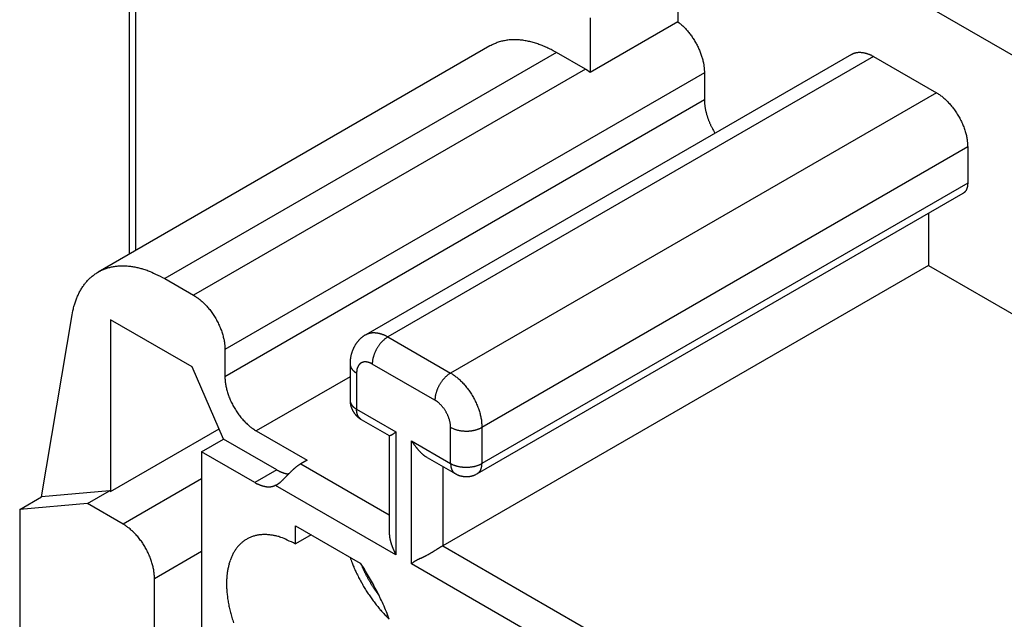
# Model space of a CAD drawing. Extents: x 1745 to 2374, y -1 to 209.
# Drawn here: x 2097 to 2119, y 60 to 73 of the extents above; entities that cross this region are included whole.
import ezdxf

# ---------------------------------------------------------------- set-up
doc = ezdxf.new("R2010")
doc.units = 0
doc.header["$MEASUREMENT"] = 0
doc.layers.get('0').update_dxf_attribs({"linetype": 'CONTINUOUS', "lineweight": 30})

msp = doc.modelspace()

# ---------------------------------------------------------------- linework, layer by layer
at = {"linetype": 'Continuous'}
for p, q in [((2150.233, 54.698), (2111.696, 76.948)), ((2099.317, 75.07), (2099.317, 68.098)), ((2111.696, 74.988), (2111.696, 73.346)), ((2099.463, 74.866), (2099.463, 68.183)), ((2109.716, 73.437), (2109.716, 72.203)), ((2111.696, 73.346), (2109.716, 72.203)), ((2107.458, 72.799), (2098.619, 67.695)), ((2108.958, 72.65), (2100.119, 67.547)), ((2109.61, 72.274), (2108.958, 72.65)), ((2115.615, 72.609), (2104.655, 66.281)), ((2116.115, 72.559), (2105.155, 66.231)), ((2116.115, 72.559), (2117.53, 71.743)), ((2109.61, 72.274), (2100.771, 67.17)), ((2112.297, 72.192), (2101.478, 65.946)), ((2112.297, 72.192), (2112.297, 71.58)), ((2112.297, 71.58), (2101.478, 65.333)), ((2117.53, 71.743), (2106.57, 65.415)), ((2118.237, 70.518), (2107.277, 64.19)), ((2118.237, 70.518), (2118.237, 69.702)), ((2118.237, 69.702), (2107.277, 63.374)), ((2107.173, 63.145), (2118.133, 69.473)), ((2117.353, 69.022), (2117.353, 67.844)), ((2117.353, 67.844), (2106.393, 61.516)), ((2117.353, 67.844), (2140.642, 54.398)), ((2100.119, 67.547), (2100.771, 67.17)), ((2097.342, 62.618), (2098.03, 66.729)), ((2100.736, 65.558), (2098.897, 66.619)), ((2098.897, 66.619), (2098.897, 62.741)), ((2105.155, 66.231), (2106.57, 65.415)), ((2101.478, 65.946), (2101.478, 65.333)), ((2101.443, 63.925), (2100.736, 65.558)), ((2104.302, 65.619), (2104.302, 64.803)), ((2106.216, 64.803), (2104.802, 65.619)), ((2104.302, 65.33), (2102.185, 64.109)), ((2104.448, 65.415), (2104.448, 64.598)), ((2104.448, 64.598), (2105.332, 64.088)), ((2104.552, 64.37), (2105.185, 64.004)), ((2098.897, 62.741), (2101.344, 64.154)), ((2102.185, 64.109), (2103.33, 63.448)), ((2105.185, 64.004), (2105.185, 64.004)), ((2105.186, 64.006), (2105.186, 61.802)), ((2105.332, 64.088), (2105.332, 61.312)), ((2106.57, 63.374), (2106.57, 64.19)), ((2107.277, 64.19), (2107.259, 64.181)), ((2107.277, 64.19), (2107.277, 63.374)), ((2100.948, 63.639), (2101.443, 63.925)), ((2102.645, 63.231), (2101.443, 63.925)), ((2105.686, 61.108), (2105.686, 63.884)), ((2105.686, 63.884), (2106.57, 63.374)), ((2102.15, 62.945), (2100.948, 63.639)), ((2100.948, 63.639), (2100.948, 59.081)), ((2103.188, 63.366), (2103.177, 63.36)), ((2103.33, 63.448), (2103.188, 63.366)), ((2103.188, 63.366), (2105.186, 62.213)), ((2106.037, 63.512), (2106.027, 63.518)), ((2106.037, 63.512), (2106.673, 63.145)), ((2107.277, 63.374), (2107.259, 63.364)), ((2107.277, 63.374), (2107.277, 63.364)), ((2102.645, 63.231), (2102.15, 62.945)), ((2102.915, 63.137), (2102.906, 63.138)), ((2106.393, 63.307), (2106.393, 61.516)), ((2106.673, 63.145), (2106.666, 63.149)), ((2106.673, 63.145), (2106.685, 63.138)), ((2100.948, 63.027), (2099.18, 62.006)), ((2102.618, 62.879), (2102.604, 62.874)), ((2105.332, 61.312), (2102.618, 62.879)), ((2098.873, 62.755), (2097.342, 62.618)), ((2098.378, 62.469), (2098.873, 62.755)), ((2098.897, 62.741), (2098.873, 62.755)), ((2096.847, 62.333), (2097.342, 62.618)), ((2098.378, 62.469), (2096.847, 62.333)), ((2099.18, 62.006), (2098.378, 62.469)), ((2096.847, 62.333), (2096.847, 58.25)), ((2103.069, 61.965), (2104.531, 61.122)), ((2103.069, 61.557), (2103.069, 61.965)), ((2103.423, 61.761), (2103.069, 61.557)), ((2105.186, 61.802), (2105.186, 61.79)), ((2099.887, 60.781), (2100.948, 61.394)), ((2106.393, 61.516), (2106.379, 61.508)), ((2106.393, 61.516), (2133.47, 45.883)), ((2104.531, 61.122), (2104.625, 60.979)), ((2133.616, 44.982), (2105.686, 61.108)), ((2104.556, 61.085), (2104.566, 61.06)), ((2099.887, 60.781), (2099.887, 60.821)), ((2099.887, 56.291), (2099.887, 60.781)), ((2105.184, 59.861), (2105.149, 59.895))]:
    msp.add_line(p, q, dxfattribs=at)
for points in [[(2111.696, 73.346), (2111.727, 73.322, -0.008773), (2111.759, 73.295, -0.008163), (2111.79, 73.267, -0.007803), (2111.822, 73.238, -0.007807), (2111.853, 73.206, -0.007692), (2111.884, 73.173, -0.00756), (2111.915, 73.138, -0.007424), (2111.945, 73.101, -0.007357), (2111.974, 73.064, -0.00727), (2112.003, 73.024, -0.007218), (2112.031, 72.984, -0.00716), (2112.058, 72.943, -0.007131), (2112.083, 72.9, -0.007113), (2112.108, 72.857, -0.007119), (2112.131, 72.814, -0.007118), (2112.153, 72.77, -0.007105), (2112.173, 72.725, -0.007199), (2112.192, 72.681, -0.007361), (2112.209, 72.636, -0.007278), (2112.225, 72.592, -0.006944), (2112.239, 72.549, -0.007631), (2112.252, 72.505, -0.009014), (2112.263, 72.462, -0.007293), (2112.272, 72.421, -0.003181), (2112.28, 72.384, -0.009962), (2112.286, 72.34, -0.017765), (2112.292, 72.275, -0.009656), (2112.297, 72.192, -0.005474)], [(2108.958, 72.65), (2108.91, 72.677, 0.005177), (2108.862, 72.703, 0.005089), (2108.814, 72.728, 0.005165), (2108.764, 72.752, 0.005449), (2108.715, 72.774, 0.005671), (2108.664, 72.796, 0.005883), (2108.614, 72.816, 0.006094), (2108.563, 72.835, 0.006353), (2108.512, 72.853, 0.006597), (2108.46, 72.869, 0.006875), (2108.408, 72.884, 0.007138), (2108.356, 72.897, 0.007437), (2108.304, 72.908, 0.007732), (2108.252, 72.918, 0.008074), (2108.199, 72.926, 0.008361), (2108.147, 72.932, 0.008645), (2108.095, 72.936, 0.009054), (2108.043, 72.939, 0.009625), (2107.991, 72.939, 0.009661), (2107.94, 72.937, 0.009289), (2107.889, 72.934, 0.01066), (2107.838, 72.927, 0.013291), (2107.786, 72.918, 0.010251), (2107.738, 72.909, 0.003267), (2107.695, 72.899, 0.015196), (2107.641, 72.881, 0.027304), (2107.561, 72.847, 0.013428), (2107.458, 72.799, 0.007032)], [(2115.615, 72.609), (2115.629, 72.617, -0.011831), (2115.644, 72.623, -0.011852), (2115.659, 72.63, -0.011773), (2115.674, 72.635, -0.011648), (2115.689, 72.64, -0.011499), (2115.705, 72.645, -0.01131), (2115.72, 72.648, -0.011096), (2115.737, 72.651, -0.010855), (2115.753, 72.653, -0.010599), (2115.77, 72.655, -0.01032), (2115.786, 72.656, -0.010033), (2115.803, 72.656, -0.009728), (2115.821, 72.655, -0.009435), (2115.838, 72.654, -0.009139), (2115.855, 72.652, -0.00882), (2115.873, 72.65, -0.00847), (2115.89, 72.647, -0.008241), (2115.908, 72.643, -0.00808), (2115.925, 72.639, -0.007603), (2115.943, 72.634, -0.006902), (2115.96, 72.629, -0.007272), (2115.978, 72.623, -0.008198), (2115.996, 72.616, -0.006137), (2116.013, 72.61, -0.002379), (2116.028, 72.604, -0.008001), (2116.048, 72.595, -0.01286), (2116.077, 72.58, -0.006166), (2116.115, 72.559, -0.003276)], [(2109.716, 72.203), (2109.713, 72.206, 0.000954), (2109.709, 72.208, 0.000961), (2109.705, 72.211, 0.000966), (2109.702, 72.214, 0.000968), (2109.698, 72.216, 0.000971), (2109.695, 72.219, 0.000975), (2109.691, 72.221, 0.000978), (2109.688, 72.224, 0.000981), (2109.684, 72.226, 0.000985), (2109.681, 72.229, 0.000988), (2109.677, 72.231, 0.000991), (2109.673, 72.234, 0.000994), (2109.67, 72.236, 0.000998), (2109.666, 72.238, 0.001003), (2109.663, 72.241, 0.001005), (2109.659, 72.243, 0.001002), (2109.656, 72.246, 0.001014), (2109.652, 72.248, 0.001038), (2109.649, 72.25, 0.001013), (2109.645, 72.252, 0.00095), (2109.642, 72.255, 0.00105), (2109.638, 72.257, 0.001253), (2109.634, 72.259, 0.000959), (2109.631, 72.261, 0.000338), (2109.628, 72.263, 0.001352), (2109.624, 72.265, 0.002342), (2109.618, 72.269, 0.001159), (2109.61, 72.274, 0.000619)], [(2112.297, 71.58), (2112.297, 71.559, 0.005661), (2112.298, 71.537, 0.005352), (2112.299, 71.515, 0.005181), (2112.301, 71.493, 0.005181), (2112.303, 71.47, 0.005116), (2112.306, 71.447, 0.005044), (2112.309, 71.424, 0.00496), (2112.313, 71.4, 0.004911), (2112.317, 71.376, 0.00484), (2112.322, 71.351, 0.004791), (2112.327, 71.326, 0.004725), (2112.333, 71.301, 0.004679), (2112.34, 71.275, 0.004624), (2112.347, 71.25, 0.004594), (2112.355, 71.224, 0.004531), (2112.363, 71.198, 0.00447), (2112.372, 71.171, 0.004466), (2112.381, 71.145, 0.004529), (2112.391, 71.118, 0.004361), (2112.402, 71.092, 0.004049), (2112.413, 71.065, 0.004446), (2112.424, 71.039, 0.005277), (2112.437, 71.011, 0.003976), (2112.449, 70.986, 0.00136), (2112.461, 70.962, 0.005594), (2112.476, 70.933, 0.009586), (2112.501, 70.889, 0.004675), (2112.535, 70.831, 0.002466)], [(2117.53, 71.743), (2117.563, 71.722, -0.010837), (2117.598, 71.7, -0.00982), (2117.632, 71.675, -0.009256), (2117.667, 71.648, -0.009267), (2117.702, 71.618, -0.009072), (2117.737, 71.587, -0.008859), (2117.773, 71.553, -0.008628), (2117.807, 71.517, -0.008509), (2117.842, 71.479, -0.008346), (2117.875, 71.439, -0.008245), (2117.909, 71.397, -0.008123), (2117.941, 71.354, -0.008055), (2117.972, 71.309, -0.007988), (2118.001, 71.262, -0.007965), (2118.03, 71.215, -0.007927), (2118.057, 71.167, -0.00789), (2118.082, 71.118, -0.007965), (2118.105, 71.069, -0.008126), (2118.127, 71.019, -0.008019), (2118.146, 70.97, -0.00765), (2118.164, 70.921, -0.008387), (2118.18, 70.871, -0.009885), (2118.194, 70.822, -0.008027), (2118.206, 70.776, -0.003568), (2118.215, 70.735, -0.010928), (2118.223, 70.685, -0.019528), (2118.231, 70.611, -0.010721), (2118.237, 70.518, -0.006111)], [(2118.237, 69.702), (2118.237, 69.692, -0.005387), (2118.236, 69.682, -0.005361), (2118.236, 69.673, -0.00546), (2118.235, 69.663, -0.005723), (2118.234, 69.654, -0.005942), (2118.233, 69.645, -0.00615), (2118.232, 69.635, -0.006361), (2118.23, 69.626, -0.006609), (2118.228, 69.617, -0.00685), (2118.226, 69.608, -0.007113), (2118.224, 69.599, -0.007369), (2118.221, 69.591, -0.007647), (2118.218, 69.582, -0.00793), (2118.215, 69.574, -0.008243), (2118.212, 69.566, -0.008513), (2118.208, 69.558, -0.008763), (2118.205, 69.55, -0.009141), (2118.201, 69.542, -0.009652), (2118.196, 69.535, -0.00967), (2118.192, 69.528, -0.009285), (2118.187, 69.521, -0.01055), (2118.182, 69.515, -0.012982), (2118.176, 69.508, -0.010085), (2118.171, 69.502, -0.003455), (2118.166, 69.497, -0.014636), (2118.159, 69.491, -0.026027), (2118.148, 69.483, -0.012916), (2118.133, 69.473, -0.006837)], [(2098.03, 66.729), (2098.048, 66.822, -0.012231), (2098.07, 66.914, -0.012352), (2098.097, 67.003, -0.012845), (2098.127, 67.09, -0.013951), (2098.163, 67.173, -0.014926), (2098.202, 67.253, -0.015822), (2098.247, 67.33, -0.016714), (2098.296, 67.402, -0.017676), (2098.349, 67.469, -0.018537), (2098.407, 67.532, -0.019335), (2098.469, 67.589, -0.019972), (2098.535, 67.641, -0.020474), (2098.605, 67.687, -0.020774), (2098.678, 67.727, -0.020902), (2098.756, 67.761, -0.02072), (2098.836, 67.789, -0.020288), (2098.919, 67.81, -0.019897), (2099.005, 67.825, -0.01953), (2099.094, 67.834, -0.018269), (2099.184, 67.836, -0.016446), (2099.275, 67.832, -0.016959), (2099.369, 67.822, -0.018576), (2099.466, 67.804, -0.013662), (2099.557, 67.784, -0.005517), (2099.641, 67.762, -0.016965), (2099.747, 67.724, -0.025895), (2099.909, 67.651, -0.012063), (2100.119, 67.547, -0.006326)], [(2100.771, 67.17), (2100.805, 67.15, -0.010837), (2100.839, 67.128, -0.00982), (2100.874, 67.103, -0.009257), (2100.909, 67.076, -0.009267), (2100.944, 67.046, -0.009072), (2100.979, 67.014, -0.008859), (2101.014, 66.981, -0.008628), (2101.049, 66.945, -0.008509), (2101.083, 66.906, -0.008346), (2101.117, 66.867, -0.008245), (2101.15, 66.825, -0.008123), (2101.182, 66.781, -0.008055), (2101.213, 66.736, -0.007988), (2101.243, 66.69, -0.007965), (2101.271, 66.643, -0.007927), (2101.298, 66.594, -0.00789), (2101.323, 66.546, -0.007965), (2101.347, 66.496, -0.008126), (2101.368, 66.447, -0.008019), (2101.388, 66.397, -0.00765), (2101.406, 66.348, -0.008387), (2101.422, 66.299, -0.009885), (2101.435, 66.25, -0.008027), (2101.447, 66.204, -0.003568), (2101.457, 66.162, -0.010928), (2101.465, 66.112, -0.019528), (2101.472, 66.039, -0.010721), (2101.478, 65.946, -0.006111)], [(2104.655, 66.281), (2104.638, 66.271, 0.007728), (2104.621, 66.26, 0.007855), (2104.605, 66.249, 0.007857), (2104.589, 66.237, 0.007728), (2104.573, 66.225, 0.007644), (2104.558, 66.213, 0.007568), (2104.543, 66.2, 0.007495), (2104.529, 66.187, 0.007401), (2104.515, 66.173, 0.00732), (2104.501, 66.159, 0.007228), (2104.488, 66.144, 0.007147), (2104.476, 66.129, 0.007055), (2104.463, 66.114, 0.006976), (2104.451, 66.098, 0.006888), (2104.44, 66.083, 0.006812), (2104.429, 66.066, 0.006729), (2104.419, 66.05, 0.006658), (2104.408, 66.033, 0.006582), (2104.399, 66.016, 0.006518), (2104.39, 65.999, 0.006451), (2104.381, 65.981, 0.006393), (2104.372, 65.963, 0.006332), (2104.365, 65.945, 0.006287), (2104.357, 65.927, 0.006249), (2104.35, 65.909, 0.006195), (2104.344, 65.89, 0.006121), (2104.338, 65.871, 0.006142), (2104.332, 65.852, 0.006236), (2104.327, 65.833, 0.006043), (2104.322, 65.814, 0.00563), (2104.318, 65.795, 0.006198), (2104.314, 65.776, 0.007382), (2104.311, 65.756, 0.005608), (2104.308, 65.737, 0.001918), (2104.306, 65.72, 0.007916), (2104.304, 65.698, 0.013729), (2104.303, 65.664, 0.006735), (2104.302, 65.619, 0.003564)], [(2104.655, 66.281), (2104.669, 66.289, -0.011831), (2104.684, 66.296, -0.011852), (2104.698, 66.302, -0.011772), (2104.713, 66.308, -0.011648), (2104.729, 66.312, -0.011499), (2104.744, 66.317, -0.01131), (2104.76, 66.32, -0.011096), (2104.777, 66.323, -0.010855), (2104.793, 66.325, -0.010599), (2104.81, 66.327, -0.01032), (2104.826, 66.328, -0.010033), (2104.843, 66.328, -0.009728), (2104.86, 66.327, -0.009435), (2104.878, 66.326, -0.009138), (2104.895, 66.324, -0.00882), (2104.912, 66.322, -0.00847), (2104.93, 66.319, -0.008241), (2104.948, 66.315, -0.008079), (2104.965, 66.311, -0.007603), (2104.983, 66.306, -0.006902), (2105, 66.301, -0.007272), (2105.018, 66.295, -0.008198), (2105.036, 66.289, -0.006137), (2105.053, 66.282, -0.002379), (2105.068, 66.276, -0.008001), (2105.087, 66.267, -0.01286), (2105.117, 66.252, -0.006166), (2105.155, 66.231, -0.003276)], [(2105.155, 66.231), (2105.138, 66.221, 0.010837), (2105.121, 66.21, 0.00982), (2105.104, 66.198, 0.009256), (2105.087, 66.184, 0.009267), (2105.069, 66.169, 0.009072), (2105.051, 66.153, 0.008859), (2105.034, 66.137, 0.008628), (2105.017, 66.119, 0.008509), (2104.999, 66.1, 0.008346), (2104.982, 66.08, 0.008245), (2104.966, 66.059, 0.008123), (2104.95, 66.037, 0.008055), (2104.934, 66.014, 0.007988), (2104.92, 65.991, 0.007965), (2104.905, 65.968, 0.007927), (2104.892, 65.943, 0.00789), (2104.879, 65.919, 0.007965), (2104.868, 65.894, 0.008126), (2104.857, 65.87, 0.008019), (2104.847, 65.845, 0.00765), (2104.838, 65.82, 0.008387), (2104.83, 65.796, 0.009885), (2104.823, 65.771, 0.008027), (2104.817, 65.748, 0.003568), (2104.813, 65.727, 0.010928), (2104.809, 65.702, 0.019528), (2104.805, 65.666, 0.010721), (2104.802, 65.619, 0.006111)], [(2104.302, 65.619), (2104.302, 65.611, 0.011831), (2104.303, 65.603, 0.011853), (2104.303, 65.595, 0.011773), (2104.305, 65.587, 0.011648), (2104.307, 65.579, 0.011499), (2104.309, 65.572, 0.01131), (2104.311, 65.564, 0.011096), (2104.314, 65.556, 0.010855), (2104.317, 65.548, 0.010599), (2104.32, 65.541, 0.01032), (2104.324, 65.533, 0.010033), (2104.328, 65.526, 0.009727), (2104.333, 65.519, 0.009435), (2104.338, 65.512, 0.009138), (2104.343, 65.504, 0.008819), (2104.348, 65.498, 0.008469), (2104.354, 65.491, 0.00824), (2104.36, 65.484, 0.008079), (2104.366, 65.477, 0.007603), (2104.373, 65.471, 0.006902), (2104.379, 65.465, 0.007271), (2104.386, 65.459, 0.008197), (2104.394, 65.452, 0.006136), (2104.401, 65.447, 0.002378), (2104.407, 65.442, 0.008), (2104.416, 65.436, 0.012859), (2104.43, 65.427, 0.006165), (2104.448, 65.415, 0.003276)], [(2104.802, 65.619), (2104.785, 65.628, 0.011352), (2104.768, 65.637, 0.011346), (2104.751, 65.644, 0.011789), (2104.733, 65.651, 0.012967), (2104.715, 65.657, 0.014021), (2104.698, 65.661, 0.015042), (2104.68, 65.664, 0.016114), (2104.663, 65.666, 0.01735), (2104.646, 65.667, 0.018553), (2104.629, 65.667, 0.019778), (2104.612, 65.665, 0.020909), (2104.596, 65.662, 0.021952), (2104.581, 65.657, 0.022811), (2104.566, 65.651, 0.023461), (2104.552, 65.644, 0.023735), (2104.538, 65.635, 0.023624), (2104.526, 65.625, 0.023463), (2104.514, 65.614, 0.0232), (2104.503, 65.602, 0.021834), (2104.493, 65.589, 0.019709), (2104.485, 65.574, 0.020202), (2104.477, 65.559, 0.021889), (2104.47, 65.542, 0.016126), (2104.464, 65.526, 0.006756), (2104.459, 65.511, 0.019544), (2104.455, 65.49, 0.029326), (2104.451, 65.458, 0.013653), (2104.448, 65.415, 0.007181)], [(2101.478, 65.333), (2101.479, 65.294, 0.010837), (2101.482, 65.253, 0.00982), (2101.486, 65.211, 0.009256), (2101.492, 65.167, 0.009267), (2101.5, 65.122, 0.009072), (2101.51, 65.075, 0.008859), (2101.521, 65.028, 0.008628), (2101.535, 64.98, 0.008509), (2101.551, 64.931, 0.008346), (2101.569, 64.882, 0.008245), (2101.588, 64.832, 0.008123), (2101.61, 64.783, 0.008055), (2101.633, 64.734, 0.007988), (2101.659, 64.685, 0.007965), (2101.685, 64.636, 0.007927), (2101.714, 64.589, 0.00789), (2101.744, 64.543, 0.007965), (2101.775, 64.498, 0.008126), (2101.807, 64.454, 0.008019), (2101.84, 64.413, 0.00765), (2101.873, 64.373, 0.008387), (2101.908, 64.334, 0.009885), (2101.944, 64.298, 0.008027), (2101.978, 64.265, 0.003568), (2102.009, 64.236, 0.010928), (2102.048, 64.204, 0.019528), (2102.108, 64.161, 0.010721), (2102.185, 64.109, 0.006111)], [(2106.57, 65.415), (2106.553, 65.405, 0.010837), (2106.536, 65.394, 0.00982), (2106.518, 65.381, 0.009257), (2106.501, 65.368, 0.009267), (2106.483, 65.353, 0.009072), (2106.466, 65.337, 0.008859), (2106.448, 65.32, 0.008629), (2106.431, 65.302, 0.008509), (2106.414, 65.283, 0.008346), (2106.397, 65.263, 0.008245), (2106.38, 65.242, 0.008124), (2106.364, 65.22, 0.008055), (2106.349, 65.198, 0.007988), (2106.334, 65.175, 0.007966), (2106.32, 65.151, 0.007927), (2106.306, 65.127, 0.00789), (2106.294, 65.103, 0.007965), (2106.282, 65.078, 0.008126), (2106.271, 65.053, 0.008019), (2106.261, 65.028, 0.00765), (2106.252, 65.004, 0.008387), (2106.244, 64.979, 0.009885), (2106.237, 64.955, 0.008027), (2106.232, 64.932, 0.003568), (2106.227, 64.911, 0.010928), (2106.223, 64.886, 0.019528), (2106.219, 64.849, 0.010721), (2106.216, 64.803, 0.006111)], [(2106.57, 65.415), (2106.603, 65.395, -0.010837), (2106.637, 65.372, -0.009819), (2106.672, 65.347, -0.009256), (2106.707, 65.32, -0.009267), (2106.742, 65.291, -0.009072), (2106.777, 65.259, -0.008859), (2106.812, 65.225, -0.008628), (2106.847, 65.189, -0.008509), (2106.882, 65.151, -0.008346), (2106.915, 65.111, -0.008245), (2106.948, 65.069, -0.008123), (2106.98, 65.026, -0.008055), (2107.011, 64.981, -0.007988), (2107.041, 64.935, -0.007965), (2107.07, 64.887, -0.007927), (2107.096, 64.839, -0.00789), (2107.122, 64.79, -0.007965), (2107.145, 64.741, -0.008126), (2107.167, 64.691, -0.008019), (2107.186, 64.642, -0.00765), (2107.204, 64.593, -0.008387), (2107.22, 64.544, -0.009885), (2107.234, 64.494, -0.008027), (2107.245, 64.448, -0.003568), (2107.255, 64.407, -0.010928), (2107.263, 64.357, -0.019528), (2107.27, 64.284, -0.010721), (2107.277, 64.19, -0.006111)], [(2104.302, 64.803), (2104.302, 64.795, 0.011831), (2104.303, 64.787, 0.011853), (2104.303, 64.779, 0.011773), (2104.305, 64.771, 0.011648), (2104.307, 64.763, 0.011499), (2104.309, 64.755, 0.01131), (2104.311, 64.747, 0.011096), (2104.314, 64.74, 0.010855), (2104.317, 64.732, 0.010598), (2104.32, 64.724, 0.01032), (2104.324, 64.717, 0.010033), (2104.328, 64.71, 0.009727), (2104.333, 64.702, 0.009434), (2104.338, 64.695, 0.009137), (2104.343, 64.688, 0.008819), (2104.348, 64.681, 0.008469), (2104.354, 64.674, 0.00824), (2104.36, 64.667, 0.008078), (2104.366, 64.661, 0.007602), (2104.373, 64.654, 0.006901), (2104.379, 64.648, 0.007271), (2104.386, 64.642, 0.008196), (2104.394, 64.636, 0.006136), (2104.401, 64.63, 0.002378), (2104.407, 64.625, 0.007999), (2104.416, 64.619, 0.012858), (2104.43, 64.61, 0.006165), (2104.448, 64.598, 0.003276)], [(2104.302, 64.803), (2104.302, 64.789, 0.006946), (2104.302, 64.776, 0.007003), (2104.303, 64.763, 0.006979), (2104.304, 64.75, 0.006884), (2104.306, 64.737, 0.00682), (2104.308, 64.724, 0.006765), (2104.31, 64.711, 0.006715), (2104.313, 64.699, 0.006659), (2104.316, 64.686, 0.006613), (2104.319, 64.673, 0.006565), (2104.322, 64.661, 0.006526), (2104.326, 64.648, 0.006486), (2104.331, 64.636, 0.006454), (2104.335, 64.624, 0.006423), (2104.34, 64.611, 0.006399), (2104.345, 64.599, 0.006377), (2104.351, 64.587, 0.006361), (2104.356, 64.576, 0.006348), (2104.363, 64.564, 0.006342), (2104.369, 64.553, 0.006339), (2104.376, 64.542, 0.00634), (2104.383, 64.53, 0.006343), (2104.39, 64.52, 0.006358), (2104.397, 64.509, 0.006386), (2104.405, 64.498, 0.006388), (2104.413, 64.488, 0.006373), (2104.422, 64.478, 0.006457), (2104.43, 64.468, 0.006627), (2104.439, 64.458, 0.006468), (2104.448, 64.449, 0.006065), (2104.457, 64.44, 0.006755), (2104.467, 64.431, 0.008157), (2104.477, 64.422, 0.006195), (2104.487, 64.414, 0.002027), (2104.496, 64.407, 0.008909), (2104.508, 64.398, 0.015628), (2104.527, 64.385, 0.007645), (2104.552, 64.37, 0.004023)], [(2106.57, 64.19), (2106.569, 64.21, 0.010837), (2106.568, 64.23, 0.00982), (2106.566, 64.252, 0.009257), (2106.563, 64.273, 0.009267), (2106.559, 64.296, 0.009072), (2106.554, 64.319, 0.008859), (2106.548, 64.343, 0.008628), (2106.541, 64.367, 0.008509), (2106.533, 64.391, 0.008346), (2106.524, 64.416, 0.008245), (2106.515, 64.441, 0.008123), (2106.504, 64.465, 0.008055), (2106.492, 64.49, 0.007988), (2106.479, 64.515, 0.007965), (2106.466, 64.539, 0.007927), (2106.452, 64.562, 0.00789), (2106.437, 64.586, 0.007965), (2106.421, 64.608, 0.008126), (2106.405, 64.63, 0.008019), (2106.389, 64.651, 0.00765), (2106.372, 64.671, 0.008387), (2106.355, 64.69, 0.009885), (2106.337, 64.708, 0.008027), (2106.32, 64.725, 0.003568), (2106.304, 64.739, 0.010928), (2106.285, 64.755, 0.019528), (2106.255, 64.777, 0.010721), (2106.216, 64.803, 0.006111)], [(2104.552, 64.37), (2104.545, 64.374, -0.01183), (2104.538, 64.378, -0.011852), (2104.532, 64.383, -0.011772), (2104.526, 64.388, -0.011647), (2104.52, 64.394, -0.011498), (2104.514, 64.399, -0.01131), (2104.509, 64.405, -0.011095), (2104.503, 64.412, -0.010855), (2104.498, 64.418, -0.010599), (2104.493, 64.425, -0.01032), (2104.489, 64.432, -0.010033), (2104.485, 64.439, -0.009728), (2104.48, 64.447, -0.009435), (2104.477, 64.455, -0.009138), (2104.473, 64.463, -0.00882), (2104.47, 64.471, -0.00847), (2104.467, 64.479, -0.008241), (2104.464, 64.488, -0.008079), (2104.461, 64.496, -0.007603), (2104.459, 64.505, -0.006902), (2104.457, 64.514, -0.007272), (2104.455, 64.523, -0.008198), (2104.453, 64.533, -0.006137), (2104.452, 64.541, -0.002379), (2104.451, 64.55, -0.008001), (2104.45, 64.56, -0.01286), (2104.449, 64.577, -0.006166), (2104.448, 64.598, -0.003276)]]:
    msp.add_lwpolyline(points, format="xyb", dxfattribs=at)
for centre, radius, start, end in [((2105.186, 64.004), 0.000224, 214.684, 321.487), ((2105.185, 64.017), 0.0136, 275.6251, 279.4131), ((2105.186, 64.007), 0.00313, 268.8357, 280.5272), ((2105.183, 64.033), 0.0295, 278.2798, 280.548), ((2105.179, 64.055), 0.0514, 280.0516, 281.634), ((2105.175, 64.079), 0.0762, 281.3575, 282.617), ((2105.169, 64.106), 0.104, 282.469, 283.5292), ((2105.164, 64.128), 0.126, 283.469, 284.4491), ((2105.158, 64.152), 0.151, 284.3861, 285.2914), ((2105.153, 64.171), 0.171, 285.287, 286.1657), ((2105.147, 64.192), 0.193, 286.1188, 286.963), ((2105.142, 64.207), 0.209, 286.9733, 287.815), ((2105.136, 64.225), 0.227, 287.817, 288.6432), ((2105.132, 64.237), 0.239, 288.6418, 289.4759), ((2105.127, 64.251), 0.255, 289.4865, 290.315), ((2105.124, 64.26), 0.264, 290.3316, 291.1739), ((2105.119, 64.272), 0.277, 291.1792, 292.0218), ((2105.116, 64.279), 0.285, 292.0394, 292.8989), ((2105.112, 64.289), 0.295, 292.9137, 293.7776), ((2105.11, 64.294), 0.301, 293.8019, 294.6852), ((2105.106, 64.302), 0.31, 294.6871, 295.5769), ((2105.104, 64.306), 0.314, 295.6223, 296.5319), ((2105.101, 64.312), 0.321, 296.5228, 297.4423), ((2105.1, 64.314), 0.323, 297.4931, 298.4368), ((2105.096, 64.32), 0.331, 298.4213, 299.3714), ((2105.093, 64.325), 0.336, 299.4155, 300.3788), ((2105.093, 64.326), 0.337, 300.4059, 301.3931), ((2105.096, 64.32), 0.33, 301.4387, 302.4767), ((2105.087, 64.334), 0.347, 302.4099, 303.4182), ((2105.07, 64.36), 0.378, 303.4547, 304.396), ((2105.089, 64.329), 0.342, 304.5939, 305.6799), ((2105.122, 64.283), 0.286, 305.7457, 307.1121), ((2105.07, 64.358), 0.376, 306.5249, 307.5119), ((2104.36, 65.286), 1.546, 307.4526, 307.6728), ((2105.116, 64.293), 0.297, 309.2324, 310.7646), ((2105.135, 64.272), 0.269, 310.6275, 313.3255), ((2104.799, 64.651), 0.775, 312.2107, 313.4567), ((2107.071, 65.159), 1.091, 242.609, 245.0661), ((2106.822, 64.59), 0.471, 243.4003, 247.8754), ((2106.863, 64.693), 0.581, 247.9554, 250.4598), ((2107.111, 65.564), 1.486, 252.6704, 253.4881), ((2106.9, 64.849), 0.74, 253.4056, 255.2453), ((2106.885, 64.758), 0.649, 254.4903, 256.7557), ((2106.911, 64.876), 0.769, 256.879, 258.8012), ((2106.924, 64.956), 0.85, 259.0338, 260.787), ((2106.92, 64.935), 0.83, 260.8396, 262.6773), ((2106.921, 64.938), 0.832, 262.5907, 264.4529), ((2106.923, 64.963), 0.857, 264.5203, 266.3458), ((2106.924, 64.977), 0.871, 266.3434, 268.1517), ((2106.923, 64.976), 0.87, 268.1988, 270.0155), ((2106.923, 64.972), 0.866, 269.98, 271.8055), ((2106.923, 64.966), 0.861, 271.8445, 273.6753), ((2106.924, 64.953), 0.848, 273.6371, 275.4832), ((2106.925, 64.937), 0.831, 275.5159, 277.3776), ((2106.929, 64.914), 0.808, 277.3261, 279.2157), ((2106.933, 64.89), 0.784, 279.2382, 281.151), ((2106.939, 64.861), 0.754, 281.09, 283.0402), ((2106.946, 64.833), 0.725, 283.0586, 285.0361), ((2106.956, 64.797), 0.688, 284.9651, 286.9954), ((2106.967, 64.763), 0.652, 286.9964, 289.0755), ((2106.978, 64.731), 0.618, 288.9953, 291.1191), ((2106.986, 64.712), 0.597, 291.1573, 293.2787), ((2107.008, 64.662), 0.543, 293.1797, 295.4302), ((2107.039, 64.599), 0.472, 295.2882, 297.7718), ((2121.458, 75.187), 19.404, 215.6276, 215.7159), ((2111.135, 67.754), 6.684, 215.6386, 215.8345), ((2109.435, 66.521), 4.583, 215.7836, 215.9692), ((2110.37, 67.207), 5.743, 216.0268, 216.1422), ((2108.738, 66.013), 3.721, 216.1212, 216.3182), ((2108.143, 65.571), 2.98, 216.2409, 216.5028), ((2108.017, 65.476), 2.822, 216.4764, 216.7466), ((2107.883, 65.376), 2.655, 216.7383, 217.0207), ((2107.627, 65.181), 2.333, 216.9933, 217.3163), ((2107.458, 65.051), 2.12, 217.2788, 217.6354), ((2107.331, 64.952), 1.958, 217.6096, 217.9945), ((2107.227, 64.869), 1.826, 217.9644, 218.3761), ((2107.117, 64.782), 1.685, 218.3551, 218.8006), ((2107.033, 64.712), 1.576, 218.7639, 219.2395), ((2106.952, 64.645), 1.471, 219.2148, 219.7234), ((2106.887, 64.59), 1.386, 219.6876, 220.2264), ((2106.821, 64.534), 1.3, 220.2062, 220.7794), ((2106.769, 64.488), 1.23, 220.7408, 221.3452), ((2106.716, 64.441), 1.159, 221.3255, 221.9651), ((2106.673, 64.402), 1.101, 221.9232, 222.5949), ((2106.63, 64.362), 1.042, 222.5751, 223.2829), ((2106.595, 64.327), 0.993, 223.2383, 223.979), ((2106.56, 64.293), 0.944, 223.9627, 224.7403), ((2106.531, 64.263), 0.902, 224.6958, 225.5071), ((2106.501, 64.233), 0.86, 225.4882, 226.337), ((2106.477, 64.207), 0.825, 226.293, 227.1761), ((2106.453, 64.18), 0.788, 227.1578, 228.079), ((2106.433, 64.157), 0.758, 228.0324, 228.988), ((2106.413, 64.134), 0.728, 228.9743, 229.9679), ((2106.397, 64.113), 0.702, 229.9156, 230.944), ((2106.38, 64.093), 0.675, 230.9312, 231.9984), ((2106.368, 64.075), 0.653, 231.9498, 233.05), ((2106.355, 64.059), 0.633, 233.0423, 234.1766), ((2106.344, 64.042), 0.612, 234.1279, 235.2992), ((2106.329, 64.021), 0.587, 235.2843, 236.5044), ((2103.67, 62.571), 0.931, 126.7526, 127.5714), ((2103.639, 62.614), 0.878, 125.9485, 126.8107), ((2103.609, 62.655), 0.827, 125.0627, 125.9709), ((2103.581, 62.697), 0.776, 124.1645, 125.1244), ((2103.55, 62.743), 0.721, 123.1783, 124.2043), ((2103.536, 62.767), 0.693, 122.1825, 123.2411), ((2103.533, 62.771), 0.688, 121.1094, 122.1676), ((2106.326, 64.015), 0.58, 236.4529, 237.6877), ((2106.33, 64.022), 0.588, 237.724, 238.9427), ((2107.071, 64.342), 1.091, 242.609, 245.0661), ((2107.45, 63.394), 0.881, 181.3033, 182.7162), ((2106.892, 63.361), 0.321, 181.5358, 184.4828), ((2106.904, 63.36), 0.333, 184.2855, 186.119), ((2107.431, 63.44), 0.866, 187.6363, 188.1814), ((2106.939, 63.369), 0.37, 188.0771, 189.4834), ((2106.822, 63.774), 0.471, 243.4004, 247.8754), ((2106.863, 63.876), 0.581, 247.9575, 250.4619), ((2107.111, 64.747), 1.486, 252.6704, 253.4881), ((2106.9, 64.032), 0.74, 253.4057, 255.2452), ((2106.885, 63.942), 0.649, 254.4903, 256.7557), ((2106.946, 64.017), 0.725, 283.0586, 285.0361), ((2106.956, 63.981), 0.688, 284.9651, 286.9954), ((2106.967, 63.946), 0.652, 286.9941, 289.0732), ((2106.978, 63.915), 0.618, 288.9953, 291.1191), ((2106.986, 63.895), 0.597, 291.1573, 293.2787), ((2107.008, 63.845), 0.543, 293.1797, 295.4301), ((2107.039, 63.782), 0.472, 295.2882, 297.7718), ((2106.895, 63.369), 0.381, 350.7606, 352.17), ((2106.88, 63.37), 0.397, 352.2514, 353.6131), ((2106.863, 63.372), 0.414, 353.6385, 354.95), ((2106.841, 63.373), 0.436, 355.0431, 356.2943), ((2106.832, 63.373), 0.445, 357.5765, 358.8111), ((2106.831, 63.374), 0.446, 356.3197, 357.5482), ((2103.554, 64.85), 1.857, 240.6828, 241.387), ((2102.999, 63.817), 0.684, 240.8027, 242.2593), ((2103.024, 63.863), 0.736, 242.1862, 243.0613), ((2103.631, 65.121), 2.133, 243.8327, 244.0666), ((2103.073, 63.972), 0.856, 244.0164, 244.6599), ((2103.004, 63.816), 0.686, 244.3343, 245.1882), ((2103.041, 63.898), 0.775, 245.2125, 245.9482), ((2103.058, 63.939), 0.82, 246.0235, 246.705), ((2103.034, 63.881), 0.757, 246.7037, 247.4438), ((2103.022, 63.851), 0.725, 247.3855, 248.1593), ((2103.02, 63.848), 0.721, 248.1737, 248.9473), ((2103.017, 63.838), 0.71, 248.9267, 249.7077), ((2103.01, 63.819), 0.691, 249.7128, 250.5128), ((2103.005, 63.804), 0.674, 250.4837, 251.2999), ((2103, 63.79), 0.66, 251.3073, 252.1373), ((2102.996, 63.777), 0.646, 252.1042, 252.9485), ((2102.991, 63.762), 0.631, 252.9656, 253.8259), ((2102.988, 63.749), 0.617, 253.7894, 254.6653), ((2102.984, 63.735), 0.603, 254.6734, 255.5653), ((2102.981, 63.722), 0.589, 255.5352, 256.4429), ((2102.978, 63.709), 0.576, 256.4534, 257.3779), ((2102.975, 63.696), 0.563, 257.344, 258.2846), ((2102.973, 63.684), 0.55, 258.2935, 259.2505), ((2118.641, 47.61), 22.1, 135.5099, 135.5465), ((2102.971, 63.671), 0.538, 259.2147, 260.189), ((2111.56, 54.577), 12.166, 135.4768, 135.5437), ((2102.968, 63.658), 0.524, 260.2015, 261.1952), ((2109.127, 56.975), 8.75, 135.4096, 135.5032), ((2102.967, 63.648), 0.514, 261.1633, 262.1713), ((2107.63, 58.455), 6.645, 135.3135, 135.4373), ((2102.966, 63.641), 0.507, 262.1798, 263.1953), ((2106.798, 59.282), 5.472, 135.1919, 135.3427), ((2106.143, 59.936), 4.546, 135.0355, 135.2173), ((2105.716, 60.366), 3.94, 134.8614, 135.0712), ((2105.344, 60.741), 3.412, 134.6401, 134.8822), ((2105.088, 61.003), 3.045, 134.4057, 134.6765), ((2104.861, 61.236), 2.72, 134.126, 134.4282), ((2104.691, 61.414), 2.475, 133.8287, 134.1598), ((2104.531, 61.582), 2.242, 133.4869, 133.851), ((2104.407, 61.715), 2.061, 133.1322, 133.5268), ((2104.288, 61.842), 1.886, 132.7259, 133.155), ((2104.195, 61.945), 1.747, 132.2996, 132.7608), ((2104.103, 62.047), 1.611, 131.8279, 132.3255), ((2104.03, 62.13), 1.5, 131.3407, 131.8724), ((2103.958, 62.213), 1.39, 130.7944, 131.3647), ((2103.9, 62.282), 1.299, 130.2275, 130.8341), ((2103.842, 62.351), 1.209, 129.6105, 130.2582), ((2103.795, 62.41), 1.134, 128.9714, 129.6578), ((2103.748, 62.468), 1.059, 128.2611, 128.9909), ((2103.709, 62.52), 0.995, 127.5507, 128.3223), ((2106.864, 63.353), 0.293, 188.7845, 190.6632), ((2106.891, 63.358), 0.321, 190.6634, 192.3299), ((2106.9, 63.36), 0.33, 192.469, 194.0509), ((2106.87, 63.353), 0.299, 194.0159, 195.7584), ((2106.853, 63.347), 0.28, 195.5929, 197.4446), ((2106.845, 63.344), 0.272, 197.4341, 199.3227), ((2106.836, 63.341), 0.262, 199.2435, 201.1846), ((2106.824, 63.336), 0.25, 201.1677, 203.1891), ((2106.814, 63.331), 0.239, 203.0833, 205.1777), ((2106.805, 63.327), 0.229, 205.1578, 207.3202), ((2106.798, 63.323), 0.22, 207.2213, 209.4508), ((2106.79, 63.318), 0.211, 209.44, 211.7395), ((2106.784, 63.314), 0.204, 211.6405, 214.0058), ((2106.778, 63.31), 0.197, 213.9981, 216.4272), ((2106.773, 63.306), 0.191, 216.3268, 218.8146), ((2106.769, 63.303), 0.185, 218.8226, 221.3657), ((2106.765, 63.299), 0.18, 221.2735, 223.8657), ((2106.762, 63.297), 0.176, 223.8922, 226.5277), ((2106.76, 63.294), 0.173, 226.4455, 229.1152), ((2106.759, 63.292), 0.17, 229.1561, 231.8543), ((2106.758, 63.291), 0.169, 231.789, 234.5055), ((2106.757, 63.291), 0.169, 234.5637, 237.2752), ((2106.913, 63.553), 0.473, 241.1931, 242.7792), ((2106.91, 63.55), 0.469, 242.8293, 244.4279), ((2106.911, 63.551), 0.471, 244.3843, 245.9774), ((2106.914, 63.557), 0.477, 246.0029, 247.5746), ((2106.916, 63.561), 0.481, 247.5395, 249.0968), ((2106.911, 64.059), 0.769, 256.879, 258.8012), ((2106.917, 63.564), 0.485, 249.1206, 250.6655), ((2106.918, 63.567), 0.489, 250.6305, 252.1643), ((2106.924, 64.14), 0.851, 259.0338, 260.787), ((2106.919, 63.571), 0.493, 252.1969, 253.7181), ((2106.92, 63.574), 0.496, 253.6813, 255.1922), ((2106.92, 64.119), 0.83, 260.8396, 262.6773), ((2106.921, 63.578), 0.499, 255.2189, 256.7193), ((2106.921, 64.122), 0.832, 262.5928, 264.455), ((2106.923, 64.147), 0.857, 264.5203, 266.3458), ((2106.924, 64.16), 0.871, 266.3413, 268.1496), ((2106.923, 64.16), 0.87, 268.2009, 270.0175), ((2106.923, 64.155), 0.866, 269.9779, 271.8034), ((2106.923, 64.15), 0.861, 271.8466, 273.6773), ((2106.924, 64.137), 0.848, 273.6371, 275.4832), ((2106.925, 64.121), 0.831, 275.5138, 277.3755), ((2106.929, 64.098), 0.808, 277.3261, 279.2157), ((2106.925, 63.581), 0.503, 283.2153, 284.7018), ((2106.917, 63.611), 0.533, 284.7366, 286.1306), ((2106.933, 64.074), 0.784, 279.2382, 281.151), ((2106.928, 63.565), 0.486, 286.3555, 287.9087), ((2106.95, 63.494), 0.412, 287.9924, 289.8686), ((2106.939, 64.044), 0.754, 281.0901, 283.0402), ((2106.923, 63.588), 0.51, 289.1374, 290.5624), ((2106.608, 64.434), 1.412, 290.48, 290.9454), ((2106.953, 63.494), 0.412, 292.8908, 294.941), ((2106.975, 63.449), 0.362, 294.8311, 298.4277), ((2106.707, 63.995), 0.97, 296.9874, 298.7466), ((2106.982, 63.439), 0.35, 303.08, 306.04), ((2107.114, 63.266), 0.133, 303.666, 309.6298), ((2107.101, 63.283), 0.154, 309.5107, 312.8648), ((2106.834, 63.528), 0.516, 316.0574, 316.8493), ((2107.068, 63.309), 0.196, 316.7388, 319.0499), ((2107.095, 63.289), 0.163, 317.9134, 320.8884), ((2107.068, 63.311), 0.198, 321.0687, 323.4864), ((2107.047, 63.325), 0.223, 323.893, 326.0209), ((2107.051, 63.321), 0.217, 326.1215, 328.3376), ((2107.049, 63.323), 0.22, 328.2539, 330.4658), ((2107.036, 63.33), 0.234, 330.6052, 332.7), ((2107.025, 63.335), 0.247, 332.7689, 334.7771), ((2107.016, 63.339), 0.256, 334.8974, 336.8482), ((2107.006, 63.343), 0.267, 336.8736, 338.7625), ((2106.994, 63.347), 0.28, 338.8824, 340.6997), ((2106.982, 63.351), 0.293, 340.7414, 342.4938), ((2106.968, 63.355), 0.307, 342.6026, 344.2914), ((2106.955, 63.358), 0.32, 344.3224, 345.9524), ((2106.941, 63.361), 0.335, 346.0578, 347.6275), ((2106.926, 63.364), 0.35, 347.6583, 349.1729), ((2106.91, 63.366), 0.366, 349.2699, 350.7277), ((2103.007, 64.505), 1.78, 241.2346, 242.5557), ((2102.496, 63.494), 0.647, 241.4463, 244.2098), ((2102.509, 63.518), 0.674, 244.0285, 245.7354), ((2102.938, 64.58), 1.819, 247.1725, 247.6601), ((2102.535, 63.595), 0.755, 247.5674, 248.8597), ((2102.484, 63.446), 0.598, 248.2083, 249.9378), ((2102.505, 63.503), 0.658, 249.945, 251.4669), ((2102.511, 63.525), 0.681, 251.6035, 253.0389), ((2102.493, 63.465), 0.618, 253.0159, 254.593), ((2102.48, 63.192), 0.342, 288.9478, 291.3784), ((2102.328, 63.478), 0.665, 295.8415, 297.5805), ((2102.518, 63.126), 0.266, 296.2676, 299.6287), ((2102.48, 63.193), 0.343, 299.695, 301.4266), ((2101.811, 64.192), 1.545, 303.2895, 303.5983), ((2102.394, 63.315), 0.491, 303.5541, 304.639), ((2102.438, 63.258), 0.419, 304.0989, 305.4672), ((2102.358, 63.368), 0.555, 305.6134, 306.6445), ((2102.283, 63.464), 0.677, 306.8946, 307.7432), ((2102.272, 63.476), 0.693, 307.8259, 308.6752), ((2102.241, 63.515), 0.744, 308.6823, 309.4911), ((2102.169, 63.6), 0.855, 309.5884, 310.3054), ((2102.096, 63.684), 0.966, 310.3744, 311.02), ((2102.018, 63.772), 1.084, 311.0953, 311.6824), ((2101.927, 63.873), 1.22, 311.7324, 312.2639), ((2101.803, 64.007), 1.402, 312.337, 312.8084), ((2101.662, 64.156), 1.608, 312.86, 313.279), ((2101.477, 64.349), 1.875, 313.3427, 313.7089), ((2101.259, 64.575), 2.188, 313.7482, 314.0679), ((2100.952, 64.889), 2.627, 314.1252, 314.3966), ((2100.578, 65.268), 3.161, 314.4344, 314.6642), ((2100.028, 65.819), 3.938, 314.7147, 314.9026), ((2099.319, 66.526), 4.94, 314.9392, 315.0916), ((2098.129, 67.707), 6.617, 315.1304, 315.246), ((2096.285, 69.527), 9.207, 315.2782, 315.3624), ((2091.815, 73.928), 15.481, 315.3972, 315.4479), ((2077.111, 88.378), 36.096, 315.4771, 315.4991), ((2163.904, 3.152), 85.545, 135.52206, 135.53144), ((2106.922, 63.581), 0.502, 256.6873, 258.1791), ((2106.922, 63.584), 0.505, 258.214, 259.697), ((2106.923, 63.586), 0.508, 259.6657, 261.1418), ((2106.923, 63.588), 0.51, 261.1723, 262.6418), ((2106.924, 63.59), 0.512, 262.6148, 264.0791), ((2106.923, 63.592), 0.514, 264.1145, 265.5743), ((2106.924, 63.593), 0.515, 265.5476, 267.0042), ((2106.924, 63.594), 0.516, 267.0397, 268.4939), ((2106.924, 63.594), 0.516, 268.4723, 269.9253), ((2106.923, 63.594), 0.516, 269.9608, 271.4139), ((2106.924, 63.594), 0.516, 271.3927, 272.8463), ((2106.923, 63.594), 0.515, 272.8872, 274.342), ((2106.924, 63.592), 0.514, 274.3256, 275.7842), ((2106.923, 63.59), 0.512, 275.8274, 277.293), ((2106.924, 63.589), 0.511, 277.2637, 278.7302), ((2106.923, 63.59), 0.512, 278.7767, 280.2402), ((2106.924, 63.584), 0.506, 280.249, 281.7321), ((2106.926, 63.571), 0.493, 281.785, 283.3077), ((2102.484, 63.428), 0.581, 254.4473, 256.1186), ((2102.481, 63.414), 0.566, 256.1109, 257.8071), ((2102.477, 63.395), 0.547, 257.7525, 259.4894), ((2102.473, 63.371), 0.522, 259.475, 261.277), ((2102.47, 63.349), 0.501, 261.1881, 263.0497), ((2102.468, 63.33), 0.482, 263.0432, 264.9585), ((2102.467, 63.312), 0.464, 264.8713, 266.8413), ((2102.466, 63.295), 0.446, 266.8404, 268.8669), ((2102.466, 63.279), 0.43, 268.776, 270.8574), ((2102.467, 63.264), 0.415, 270.8592, 272.9934), ((2102.468, 63.251), 0.402, 272.9074, 275.0923), ((2102.469, 63.238), 0.39, 275.1005, 277.3331), ((2102.471, 63.227), 0.379, 277.2548, 279.533), ((2102.473, 63.218), 0.369, 279.5456, 281.865), ((2102.475, 63.21), 0.36, 281.7919, 284.1469), ((2102.476, 63.203), 0.353, 284.1768, 286.5611), ((2102.478, 63.197), 0.347, 286.4929, 288.9063), ((2098.004, 60.168), 2.182, 54.933, 57.39), ((2098.74, 61.168), 0.941, 52.1248, 56.5997), ((2098.603, 60.995), 1.162, 49.5383, 52.0426), ((2097.343, 59.694), 2.972, 46.5116, 47.3293), ((2098.37, 60.774), 1.481, 44.7543, 46.5939), ((2098.513, 60.891), 1.298, 43.2442, 45.5096), ((2098.335, 60.729), 1.539, 41.2002, 43.1223), ((2102.374, 60.883), 0.887, 93.2462, 98.2968), ((2102.37, 60.878), 0.891, 87.7592, 92.9717), ((2102.374, 60.912), 0.857, 82.2321, 87.9116), ((2102.379, 60.648), 1.118, 80.1465, 84.3138), ((2105.773, 61.801), 0.587, 181.0702, 182.2889), ((2105.765, 61.801), 0.58, 182.3248, 183.5594), ((2105.773, 61.801), 0.587, 183.5116, 184.7315), ((2098.208, 60.627), 1.701, 39.2126, 40.9657), ((2098.24, 60.654), 1.659, 37.3229, 39.1606), ((2098.237, 60.649), 1.665, 35.5455, 37.4077), ((2098.195, 60.622), 1.715, 33.6549, 35.4804), ((2098.172, 60.606), 1.742, 31.8488, 33.657), ((2102.4, 60.962), 0.827, 132.4132, 137.6352), ((2102.365, 60.992), 0.782, 126.5594, 132.0402), ((2102.349, 61.013), 0.756, 120.863, 126.5146), ((2102.341, 61.02), 0.745, 114.8976, 120.6369), ((2102.341, 61.022), 0.743, 109.1361, 114.9359), ((2102.342, 61.016), 0.749, 103.2374, 109.0684), ((2102.359, 60.972), 0.796, 98.1691, 103.7174), ((2102.16, 59.294), 2.491, 78.7931, 80.5168), ((2102.355, 60.655), 1.119, 69.9808, 75.043), ((2102.348, 60.586), 1.187, 63.2429, 70.7882), ((2101.505, 58.506), 3.428, 62.855, 66.3249), ((2105.797, 61.803), 0.612, 184.7188, 185.8899), ((2105.818, 61.804), 0.633, 185.8354, 186.9693), ((2105.839, 61.807), 0.653, 186.9617, 188.0615), ((2105.86, 61.809), 0.674, 188.0116, 189.0784), ((2105.886, 61.813), 0.701, 189.0696, 190.0976), ((2105.912, 61.817), 0.727, 190.0452, 191.0384), ((2105.942, 61.823), 0.758, 191.0235, 191.9786), ((2105.972, 61.829), 0.788, 191.9326, 192.8533), ((2106.007, 61.836), 0.825, 192.8346, 193.7172), ((2106.042, 61.844), 0.86, 193.671, 194.5193), ((2106.083, 61.855), 0.902, 194.5027, 195.3134), ((2106.123, 61.865), 0.944, 195.2698, 196.0468), ((2106.171, 61.878), 0.994, 196.0278, 196.7679), ((2106.218, 61.892), 1.043, 196.7239, 197.4311), ((2106.275, 61.909), 1.102, 197.41, 198.0811), ((2106.33, 61.926), 1.16, 198.044, 198.683), ((2106.397, 61.948), 1.23, 198.6611, 199.2651), ((2106.464, 61.971), 1.3, 199.2263, 199.799), ((2098.173, 60.608), 1.741, 29.9838, 31.8005), ((2098.18, 60.611), 1.732, 28.1966, 30.0221), ((2098.19, 60.618), 1.721, 26.3225, 28.1532), ((2098.214, 60.628), 1.695, 24.5177, 26.3638), ((2098.243, 60.643), 1.663, 22.623, 24.4847), ((2102.673, 60.806), 1.143, 152.7901, 156.7989), ((2102.582, 60.845), 1.044, 148.0543, 152.3693), ((2102.509, 60.885), 0.961, 143.2034, 147.819), ((2102.444, 60.925), 0.885, 137.8258, 142.7619), ((2106.545, 61.999), 1.387, 199.7767, 200.315), ((2106.625, 62.028), 1.472, 200.2799, 200.788), ((2106.724, 62.065), 1.577, 200.7634, 201.2386), ((2106.826, 62.104), 1.687, 201.2037, 201.6488), ((2106.957, 62.155), 1.827, 201.6306, 202.0419), ((2107.08, 62.203), 1.96, 202.004, 202.3885), ((2107.23, 62.264), 2.121, 202.3712, 202.7275), ((2107.427, 62.345), 2.334, 202.6807, 203.0035), ((2107.725, 62.47), 2.657, 202.9862, 203.2683), ((2107.878, 62.535), 2.824, 203.2497, 203.5196), ((2108.024, 62.598), 2.983, 203.4976, 203.7592), ((2108.705, 62.892), 3.724, 203.6849, 203.8817), ((2110.556, 63.709), 5.747, 203.8571, 203.9724), ((2109.494, 63.242), 4.587, 204.0321, 204.2175), ((2111.414, 64.098), 6.689, 204.164, 204.3596), ((2123.022, 69.327), 19.42, 204.2855, 204.3737), ((2104.935, 63.368), 2.338, 298.3053, 298.7552), ((2104.794, 63.621), 2.628, 298.7952, 299.2002), ((2104.606, 63.952), 3.009, 299.2587, 299.6161), ((2104.403, 64.304), 3.416, 299.6538, 299.9712), ((2104.129, 64.772), 3.957, 300.0207, 300.2965), ((2103.82, 65.296), 4.565, 300.3293, 300.5696), ((2103.365, 66.058), 5.453, 300.6152, 300.8171), ((2102.809, 66.983), 6.532, 300.8457, 301.0144), ((2101.875, 68.525), 8.335, 301.058, 301.1903), ((2100.506, 70.775), 10.969, 301.2186, 301.3189), ((2097.32, 75.99), 17.08, 301.3569, 301.4211), ((2088.505, 90.382), 33.957, 301.454, 301.4861), ((2227.835, -136.814), 232.559, 121.51919, 121.52385), ((2120.755, 37.823), 27.707, 121.5132, 121.552), ((2113.293, 50.012), 13.416, 121.4732, 121.5524), ((2111.047, 53.691), 9.105, 121.3954, 121.5106), ((2109.77, 55.791), 6.647, 121.2741, 121.4297), ((2108.924, 57.193), 5.01, 121.1205, 121.3237), ((2108.25, 58.315), 3.701, 120.9015, 121.1714), ((2108.017, 58.711), 3.242, 120.6575, 120.9593), ((2108.005, 58.731), 3.218, 120.3573, 120.654), ((2098.286, 60.659), 1.616, 20.7855, 22.6751), ((2098.331, 60.677), 1.568, 18.8489, 20.7617), ((2098.389, 60.695), 1.507, 16.9602, 18.9103), ((2098.443, 60.712), 1.451, 14.9639, 16.9413), ((2103.012, 60.707), 1.495, 164.7169, 167.9261), ((2102.925, 60.726), 1.407, 161.1648, 164.5322), ((2102.783, 60.765), 1.26, 157.0406, 160.7381), ((2111.238, 63.842), 7.405, 200.451, 201.4565), ((2106.978, 62.125), 2.812, 200.652, 202.6792), ((2106.197, 60.534), 0.769, 129.7104, 131.6952), ((2105.912, 60.89), 0.313, 127.4083, 131.185), ((2105.984, 60.793), 0.433, 125.4207, 127.2401), ((2107.358, 58.67), 2.962, 123.0579, 123.2729), ((2106.116, 60.578), 0.685, 122.0362, 123.0752), ((2106.07, 60.663), 0.589, 121.2877, 122.5906), ((2106.203, 60.439), 0.85, 120.191, 121.0928), ((2106.338, 60.194), 1.13, 119.2073, 119.889), ((2106.378, 60.117), 1.216, 118.4424, 119.0914), ((2106.461, 59.963), 1.391, 117.829, 118.4085), ((2106.648, 59.601), 1.799, 117.248, 117.704), ((2106.88, 59.142), 2.313, 116.7859, 117.1466), ((2107.228, 58.441), 3.095, 116.4139, 116.6885), ((2107.79, 57.296), 4.371, 116.1401, 116.3379), ((2109.279, 54.235), 7.775, 115.9427, 116.0558), ((2115.179, 42.043), 21.319, 115.8232, 115.8651), ((2094.095, 85.693), 27.156, 295.7472, 295.7807), ((2101.789, 69.79), 9.49, 295.7118, 295.8091), ((2103.477, 66.314), 5.625, 295.7445, 295.9113), ((2104.089, 65.065), 4.235, 295.8467, 296.0716), ((2104.481, 64.271), 3.349, 296.0153, 296.304), ((2104.696, 63.844), 2.871, 296.2431, 296.5847), ((2104.871, 63.5), 2.486, 296.5359, 296.9364), ((2104.98, 63.289), 2.248, 296.8758, 297.3248), ((2105.081, 63.098), 2.032, 297.2855, 297.7893), ((2105.064, 63.133), 2.071, 297.7562, 298.2574), ((2098.515, 60.73), 1.377, 13.0057, 15.036), ((2098.586, 60.746), 1.304, 10.9263, 13.0054), ((2098.652, 60.757), 1.237, 8.8806, 11.0044), ((2098.693, 60.764), 1.195, 6.7239, 8.8454), ((2098.802, 60.775), 1.086, 4.5683, 6.8187), ((2103.292, 60.669), 1.778, 171.3551, 174.1712), ((2103.122, 60.691), 1.607, 168.1652, 171.1911), ((2107.344, 62.275), 3.208, 202.6226, 203.7843), ((2113.796, 65.332), 10.347, 204.8684, 205.1509), ((2108.009, 62.612), 3.952, 205.1029, 205.9204), ((2107.351, 62.266), 3.209, 205.511, 206.5824), ((2107.489, 62.321), 3.183, 203.3372, 203.8289), ((2107.497, 62.325), 3.192, 203.8414, 204.3324), ((2107.511, 62.331), 3.207, 204.3224, 204.8117), ((2107.526, 62.338), 3.224, 204.8216, 205.3087), ((2107.538, 62.344), 3.237, 205.3, 205.7852), ((2107.549, 62.35), 3.25, 205.7964, 206.2798), ((2099.939, 57.967), 5.571, 30.9521, 32.737), ((2107.559, 62.354), 3.261, 206.2709, 206.7527), ((2107.568, 62.359), 3.271, 206.7633, 207.2435), ((2098.943, 60.784), 0.944, 2.2291, 4.7127), ((2103.584, 60.656), 2.07, 177.1589, 179.8099), ((2103.759, 60.662), 2.245, 179.9857, 182.538), ((2103.418, 60.663), 1.904, 174.3654, 177.1216), ((2107.844, 62.516), 3.762, 206.6263, 207.5198), ((2108.141, 62.681), 4.102, 207.6439, 208.45), ((2107.928, 62.567), 3.86, 208.4673, 209.3273), ((2107.846, 62.517), 3.763, 209.275, 210.1584), ((2107.575, 62.362), 3.279, 207.2345, 207.7133), ((2107.582, 62.366), 3.287, 207.7244, 208.2018), ((2107.587, 62.368), 3.292, 208.193, 208.6692), ((2107.592, 62.372), 3.299, 208.6794, 209.154), ((2107.593, 62.372), 3.299, 209.1482, 209.6222), ((2099.613, 57.769), 5.952, 29.2756, 30.976), ((2107.59, 62.371), 3.296, 209.6307, 210.1043), ((2107.596, 62.374), 3.302, 210.0968, 210.5684), ((2107.611, 62.383), 3.32, 210.5783, 211.0462), ((2107.587, 62.369), 3.293, 211.0439, 211.515), ((2099.457, 57.68), 6.131, 27.612, 29.2852), ((2103.949, 60.673), 2.436, 182.5988, 185.0443), ((2104.121, 60.696), 2.608, 185.1988, 187.5708), ((2107.906, 62.554), 3.835, 210.1854, 211.0481), ((2107.922, 62.563), 3.853, 211.0501, 211.9044), ((2107.893, 62.547), 3.82, 211.9273, 212.7849), ((2107.867, 62.529), 3.789, 212.7677, 213.6277), ((2107.856, 62.524), 3.776, 213.6519, 214.5091), ((2107.536, 62.339), 3.233, 211.529, 212.0083), ((2107.597, 62.374), 3.303, 211.978, 212.4439), ((2107.764, 62.481), 3.502, 212.4521, 212.8877), ((2107.531, 62.335), 3.227, 212.9484, 213.4268), ((2107.155, 62.088), 2.777, 213.4473, 214.0139), ((2107.676, 62.424), 3.396, 213.7991, 214.2332), ((2111.869, 65.273), 8.466, 214.2077, 214.3648), ((2107.177, 62.097), 2.8, 214.9153, 215.5199), ((2099.599, 57.766), 5.966, 25.7753, 27.5121), ((2106.924, 61.914), 2.488, 215.4853, 216.5252), ((2110.215, 64.293), 6.549, 216.1135, 216.6291), ((2104.306, 60.722), 2.796, 187.6106, 189.8985), ((2104.475, 60.759), 2.968, 190.034, 192.2572), ((2107.832, 62.506), 3.746, 214.4963, 215.3542), ((2107.806, 62.49), 3.716, 215.3758, 216.2336), ((2107.772, 62.464), 3.673, 216.2189, 217.0793), ((2107.743, 62.443), 3.637, 217.0995, 217.9602), ((2107.705, 62.412), 3.588, 217.946, 218.8098), ((2099.681, 57.806), 5.875, 23.9939, 25.7688), ((2104.646, 60.798), 3.144, 192.2861, 194.4415), ((2104.794, 60.843), 3.298, 194.5591, 196.6629), ((2107.672, 62.387), 3.547, 218.8303, 219.6944), ((2107.626, 62.348), 3.486, 219.6787, 220.548), ((2107.581, 62.311), 3.429, 220.5646, 221.4376), ((2107.543, 62.276), 3.376, 221.4226, 222.2981), ((2107.525, 62.262), 3.354, 222.3221, 223.1914), ((2099.755, 57.848), 5.791, 22.1066, 23.9137), ((2099.856, 57.89), 5.681, 20.251, 22.0928), ((2104.934, 60.886), 3.445, 196.6794, 198.7324), ((2107.446, 62.186), 3.244, 223.173, 224.0596), ((2107.323, 62.067), 3.073, 224.0523, 224.9741)]:
    msp.add_arc(centre, radius, start, end, dxfattribs=at)

doc.saveas('drawing.dxf')
